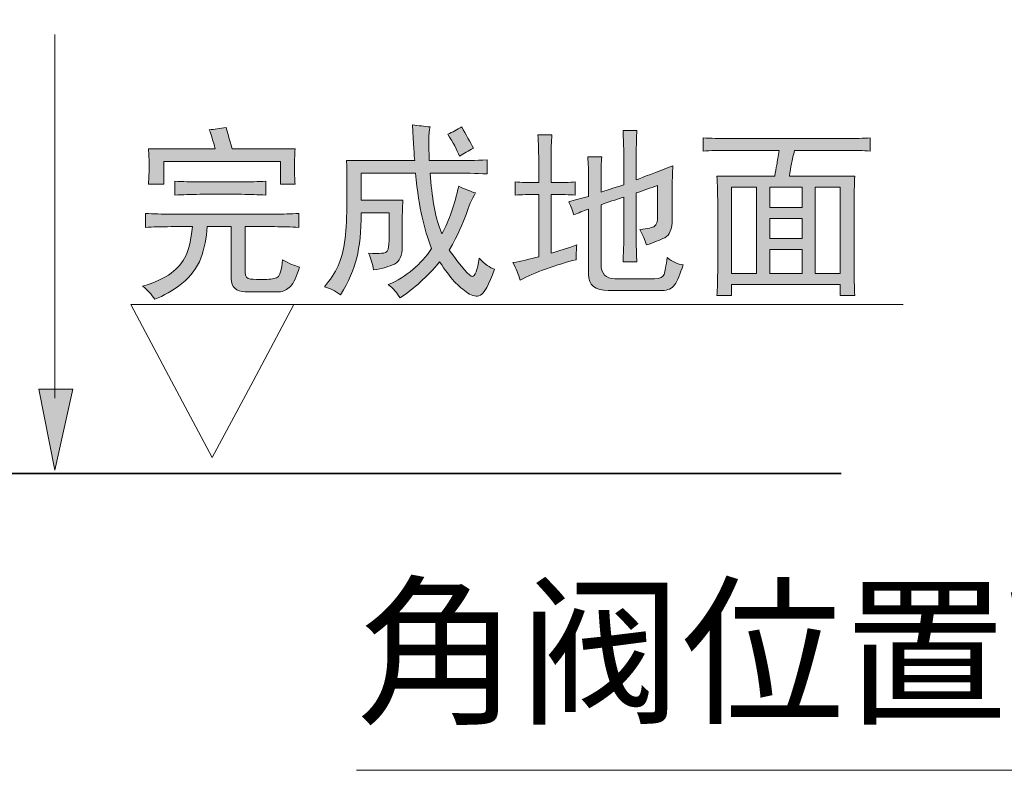
# Model space of a CAD drawing. Units: inches. Extents: x 8.4 to 96.7, y -56.7 to -7.1.
# Drawn here: x 66.3 to 74.9, y -38.2 to -31.6 of the extents above; entities that cross this region are included whole.
import ezdxf

# ---------------------------------------------------------------- set-up
doc = ezdxf.new("R2010")
doc.units = ezdxf.units.IN
doc.header["$MEASUREMENT"] = 0
doc.layers.add('图层 1', color=7, linetype='Continuous')

msp = doc.modelspace()

# ---------------------------------------------------------------- hatches: boundary and pattern name
at = {"layer": '图层 1', "true_color": 0x221814}
h = msp.add_hatch(color=250, dxfattribs=at)
h.dxf.hatch_style = 2
edge = h.paths.add_edge_path()
edge.add_spline(control_points=[(67.359, -33.3203), (67.4276, -33.3241), (67.5037, -33.3268), (67.5847, -33.3268), (67.5847, -33.3268), (68.4962, -33.3268), (68.4962, -33.3268), (68.5693, -33.3268), (68.6403, -33.3241), (68.7095, -33.3203), (68.7095, -33.3203), (68.7095, -33.4426), (68.7095, -33.4426), (68.6403, -33.4388), (68.5693, -33.4367), (68.4962, -33.4367), (68.4962, -33.4367), (68.2382, -33.4367), (68.2382, -33.4367), (68.2382, -33.4367), (68.2382, -33.837), (68.2382, -33.837), (68.2382, -33.8763), (68.2534, -33.8963), (68.283, -33.8987), (68.3133, -33.9008), (68.355, -33.9015), (68.4087, -33.9015), (68.4625, -33.9015), (68.5004, -33.8956), (68.5217, -33.8822), (68.5438, -33.8691), (68.5583, -33.8177), (68.5672, -33.7275), (68.6234, -33.7619), (68.6726, -33.783), (68.7154, -33.7923), (68.6899, -33.8784), (68.663, -33.9349), (68.6351, -33.9631), (68.6068, -33.991), (68.5734, -34.0079), (68.5352, -34.012), (68.5352, -34.012), (68.2382, -34.012), (68.2382, -34.012), (68.1559, -34.0079), (68.1145, -33.9686), (68.1145, -33.8956), (68.1145, -33.8956), (68.1145, -33.4367), (68.1145, -33.4367), (68.1145, -33.4367), (67.902, -33.4367), (67.902, -33.4367), (67.8975, -33.5359), (67.8789, -33.6283), (67.8465, -33.7144), (67.8145, -33.8005), (67.7583, -33.8749), (67.6784, -33.9376), (67.5991, -33.9993), (67.5209, -34.0462), (67.4427, -34.0758), (67.4124, -34.0331), (67.3759, -33.9948), (67.3332, -33.96), (67.4407, -33.9297), (67.5247, -33.8922), (67.5847, -33.8467), (67.6453, -33.8019), (67.688, -33.7506), (67.7142, -33.6948), (67.7401, -33.6393), (67.7597, -33.5532), (67.7721, -33.4367), (67.7721, -33.4367), (67.5847, -33.4367), (67.5847, -33.4367), (67.4986, -33.4367), (67.4234, -33.4388), (67.359, -33.4426), (67.359, -33.4426), (67.359, -33.3203), (67.359, -33.3203)], knot_values=[0, 0, 0, 0, 1, 1, 1, 2, 2, 2, 3, 3, 3, 4, 4, 4, 5, 5, 5, 6, 6, 6, 7, 7, 7, 8, 8, 8, 9, 9, 9, 10, 10, 10, 11, 11, 11, 12, 12, 12, 13, 13, 13, 14, 14, 14, 15, 15, 15, 16, 16, 16, 17, 17, 17, 18, 18, 18, 19, 19, 19, 20, 20, 20, 21, 21, 21, 22, 22, 22, 23, 23, 23, 24, 24, 24, 25, 25, 25, 26, 26, 26, 27, 27, 27, 28, 28, 28, 28], degree=3, periodic=1)
edge = h.paths.add_edge_path()
edge.add_spline(control_points=[(67.6171, -33.0364), (67.686, -33.0405), (67.7597, -33.0426), (67.8369, -33.0426), (67.8369, -33.0426), (68.2055, -33.0426), (68.2055, -33.0426), (68.2785, -33.0426), (68.3495, -33.0405), (68.4184, -33.0364), (68.4184, -33.0364), (68.4184, -33.159), (68.4184, -33.159), (68.3495, -33.1549), (68.2785, -33.1518), (68.2055, -33.1518), (68.2055, -33.1518), (67.8369, -33.1518), (67.8369, -33.1518), (67.7597, -33.1518), (67.686, -33.1549), (67.6171, -33.159), (67.6171, -33.159), (67.6171, -33.0364), (67.6171, -33.0364)], knot_values=[0, 0, 0, 0, 1, 1, 1, 2, 2, 2, 3, 3, 3, 4, 4, 4, 5, 5, 5, 6, 6, 6, 7, 7, 7, 8, 8, 8, 8], degree=3, periodic=1)
edge = h.paths.add_edge_path()
edge.add_spline(control_points=[(68.0697, -32.5641), (68.0784, -32.5989), (68.0952, -32.6616), (68.1218, -32.7515), (68.1218, -32.7515), (68.6768, -32.7515), (68.6768, -32.7515), (68.6726, -32.8121), (68.6706, -32.8669), (68.6706, -32.9162), (68.6706, -32.9661), (68.6726, -33.0144), (68.6768, -33.0615), (68.6768, -33.0615), (68.5483, -33.0615), (68.5483, -33.0615), (68.5483, -33.0615), (68.5483, -32.8614), (68.5483, -32.8614), (68.5483, -32.8614), (67.5209, -32.8614), (67.5209, -32.8614), (67.5209, -32.8614), (67.5209, -33.0615), (67.5209, -33.0615), (67.5209, -33.0615), (67.3849, -33.0615), (67.3849, -33.0615), (67.389, -33.0057), (67.3911, -32.9523), (67.3911, -32.9003), (67.3911, -32.849), (67.389, -32.799), (67.3849, -32.7515), (67.3849, -32.7515), (67.9726, -32.7515), (67.9726, -32.7515), (67.9554, -32.6826), (67.9381, -32.6271), (67.9209, -32.5837), (67.9636, -32.5792), (68.0139, -32.5734), (68.0697, -32.5641)], knot_values=[0, 0, 0, 0, 0.352778, 0.352778, 0.352778, 0.705556, 0.705556, 0.705556, 1.058333, 1.058333, 1.058333, 1.411111, 1.411111, 1.411111, 1.763889, 1.763889, 1.763889, 2.116667, 2.116667, 2.116667, 2.469444, 2.469444, 2.469444, 2.822222, 2.822222, 2.822222, 3.175, 3.175, 3.175, 3.527778, 3.527778, 3.527778, 3.880556, 3.880556, 3.880556, 4.233333, 4.233333, 4.233333, 4.586111, 4.586111, 4.586111, 4.938889, 4.938889, 4.938889, 4.938889], degree=3, periodic=0)
edge.add_line((68.0697, -32.5641), (68.0697, -32.5641))
h = msp.add_hatch(color=250, dxfattribs=at)
h.dxf.hatch_style = 2
edge = h.paths.add_edge_path()
edge.add_spline(control_points=[(69.1298, -32.8548), (69.1298, -32.8548), (69.7303, -32.8548), (69.7303, -32.8548), (69.7261, -32.8166), (69.7196, -32.7105), (69.711, -32.5389), (69.763, -32.5469), (69.8143, -32.5541), (69.8664, -32.5579), (69.8529, -32.614), (69.8512, -32.7132), (69.8591, -32.8548), (69.8591, -32.8548), (70.0789, -32.8548), (70.0789, -32.8548), (70.1692, -32.8548), (70.2663, -32.8528), (70.3697, -32.849), (70.3697, -32.849), (70.3697, -32.9713), (70.3697, -32.9713), (70.2663, -32.9675), (70.1692, -32.9647), (70.0789, -32.9647), (70.0789, -32.9647), (69.8664, -32.9647), (69.8664, -32.9647), (69.8743, -33.0726), (69.8853, -33.1666), (69.8984, -33.2459), (69.9112, -33.3254), (69.9349, -33.4102), (69.9697, -33.5011), (70.0341, -33.3806), (70.0831, -33.2403), (70.1175, -33.0812), (70.1744, -33.1074), (70.2236, -33.1267), (70.2663, -33.1398), (70.2322, -33.1956), (70.2047, -33.259), (70.1823, -33.3299), (70.1609, -33.4005), (70.1113, -33.5056), (70.0341, -33.6434), (70.1461, -33.7985), (70.214, -33.8763), (70.2374, -33.8763), (70.2612, -33.8763), (70.2815, -33.8215), (70.2987, -33.7144), (70.3463, -33.7657), (70.3917, -33.7985), (70.4345, -33.8112), (70.3828, -33.9493), (70.3408, -34.0258), (70.3084, -34.041), (70.2763, -34.0558), (70.2395, -34.0493), (70.1988, -34.0217), (70.1578, -33.9934), (70.1175, -33.9587), (70.0789, -33.9183), (70.0407, -33.877), (69.998, -33.8205), (69.9501, -33.7468), (69.8378, -33.8801), (69.7213, -33.9855), (69.6011, -34.0637), (69.5753, -34.0203), (69.5411, -33.9817), (69.4977, -33.9473), (69.5794, -33.9125), (69.6517, -33.8684), (69.7137, -33.815), (69.7768, -33.7606), (69.8316, -33.6992), (69.8788, -33.63), (69.844, -33.5401), (69.8164, -33.4471), (69.7951, -33.3523), (69.773, -33.2583), (69.7537, -33.1287), (69.7365, -32.9647), (69.7365, -32.9647), (69.2583, -32.9647), (69.2583, -32.9647), (69.2583, -32.9647), (69.2583, -33.2035), (69.2583, -33.2035), (69.2583, -33.2035), (69.6269, -33.2035), (69.6269, -33.2035), (69.6228, -33.2683), (69.62, -33.3437), (69.62, -33.4305), (69.62, -33.4305), (69.62, -33.611), (69.62, -33.611), (69.62, -33.6927), (69.598, -33.7447), (69.5525, -33.7657), (69.507, -33.7881), (69.4457, -33.8053), (69.3685, -33.8177), (69.3596, -33.7657), (69.3444, -33.7171), (69.3231, -33.6696), (69.4223, -33.6775), (69.4774, -33.6724), (69.4877, -33.6531), (69.4991, -33.6334), (69.5043, -33.6024), (69.5043, -33.559), (69.5043, -33.559), (69.5043, -33.3141), (69.5043, -33.3141), (69.5043, -33.3141), (69.2583, -33.3141), (69.2583, -33.3141), (69.2583, -33.4781), (69.2452, -33.6104), (69.2201, -33.7116), (69.1935, -33.8119), (69.1463, -33.9211), (69.0778, -34.0375), (69.0302, -34.0027), (68.983, -33.9797), (68.9352, -33.9666), (68.9868, -33.9059), (69.0271, -33.8446), (69.0554, -33.7823), (69.0833, -33.7196), (69.1026, -33.6493), (69.1129, -33.5721), (69.1239, -33.4946), (69.1305, -33.3906), (69.1322, -33.259), (69.135, -33.1273), (69.1336, -32.993), (69.1298, -32.8548)], knot_values=[0, 0, 0, 0, 0.352778, 0.352778, 0.352778, 0.705556, 0.705556, 0.705556, 1.058333, 1.058333, 1.058333, 1.411111, 1.411111, 1.411111, 1.763889, 1.763889, 1.763889, 2.116667, 2.116667, 2.116667, 2.469444, 2.469444, 2.469444, 2.822222, 2.822222, 2.822222, 3.175, 3.175, 3.175, 3.527778, 3.527778, 3.527778, 3.880556, 3.880556, 3.880556, 4.233333, 4.233333, 4.233333, 4.586111, 4.586111, 4.586111, 4.938889, 4.938889, 4.938889, 5.291667, 5.291667, 5.291667, 5.644444, 5.644444, 5.644444, 5.997222, 5.997222, 5.997222, 6.35, 6.35, 6.35, 6.702778, 6.702778, 6.702778, 7.055556, 7.055556, 7.055556, 7.408333, 7.408333, 7.408333, 7.761111, 7.761111, 7.761111, 8.113889, 8.113889, 8.113889, 8.466667, 8.466667, 8.466667, 8.819444, 8.819444, 8.819444, 9.172222, 9.172222, 9.172222, 9.525, 9.525, 9.525, 9.877778, 9.877778, 9.877778, 10.230556, 10.230556, 10.230556, 10.583333, 10.583333, 10.583333, 10.936111, 10.936111, 10.936111, 11.288889, 11.288889, 11.288889, 11.641667, 11.641667, 11.641667, 11.994444, 11.994444, 11.994444, 12.347222, 12.347222, 12.347222, 12.7, 12.7, 12.7, 13.052778, 13.052778, 13.052778, 13.405556, 13.405556, 13.405556, 13.758333, 13.758333, 13.758333, 14.111111, 14.111111, 14.111111, 14.463889, 14.463889, 14.463889, 14.816667, 14.816667, 14.816667, 15.169444, 15.169444, 15.169444, 15.522222, 15.522222, 15.522222, 15.875, 15.875, 15.875, 16.227778, 16.227778, 16.227778, 16.580556, 16.580556, 16.580556, 16.580556], degree=3, periodic=0)
edge.add_line((69.1298, -32.8548), (69.1298, -32.8548))
edge = h.paths.add_edge_path()
edge.add_spline(control_points=[(70.021, -32.6223), (70.0638, -32.6054), (70.1051, -32.5837), (70.144, -32.5579), (70.1823, -32.6271), (70.2171, -32.6888), (70.2474, -32.7456), (70.2047, -32.7666), (70.163, -32.7904), (70.1244, -32.8166), (70.1024, -32.7608), (70.0686, -32.696), (70.021, -32.6223)], knot_values=[0, 0, 0, 0, 0.352778, 0.352778, 0.352778, 0.705556, 0.705556, 0.705556, 1.058333, 1.058333, 1.058333, 1.411111, 1.411111, 1.411111, 1.411111], degree=3, periodic=0)
edge.add_line((70.021, -32.6223), (70.021, -32.6223))
h = msp.add_hatch(color=250, dxfattribs=at)
h.dxf.hatch_style = 2
edge = h.paths.add_edge_path()
edge.add_spline(control_points=[(71.1448, -33.1587), (71.098, -33.1549), (71.0263, -33.1522), (70.9319, -33.1522), (70.9319, -33.1522), (70.9319, -33.6696), (70.9319, -33.6696), (70.9967, -33.6524), (71.0718, -33.6279), (71.1579, -33.5979), (71.1538, -33.6414), (71.1517, -33.6848), (71.1517, -33.7275), (71.0697, -33.7485), (70.9829, -33.7754), (70.8899, -33.8078), (70.7972, -33.8405), (70.7214, -33.8736), (70.6605, -33.9084), (70.6432, -33.857), (70.6222, -33.805), (70.5957, -33.7537), (70.6694, -33.7406), (70.7445, -33.7234), (70.8224, -33.7013), (70.8224, -33.7013), (70.8224, -33.1522), (70.8224, -33.1522), (70.7359, -33.1522), (70.6673, -33.1549), (70.6157, -33.1587), (70.6157, -33.1587), (70.6157, -33.0423), (70.6157, -33.0423), (70.6673, -33.0467), (70.7359, -33.0488), (70.8224, -33.0488), (70.8224, -33.0488), (70.8224, -32.8421), (70.8224, -32.8421), (70.8224, -32.7732), (70.8196, -32.7019), (70.8155, -32.6288), (70.8155, -32.6288), (70.9381, -32.6288), (70.9381, -32.6288), (70.934, -32.685), (70.9319, -32.756), (70.9319, -32.8421), (70.9319, -32.8421), (70.9319, -33.0488), (70.9319, -33.0488), (71.0263, -33.0488), (71.098, -33.0467), (71.1448, -33.0423), (71.1448, -33.0423), (71.1448, -33.1587), (71.1448, -33.1587)], knot_values=[0, 0, 0, 0, 1, 1, 1, 2, 2, 2, 3, 3, 3, 4, 4, 4, 5, 5, 5, 6, 6, 6, 7, 7, 7, 8, 8, 8, 9, 9, 9, 10, 10, 10, 11, 11, 11, 12, 12, 12, 13, 13, 13, 14, 14, 14, 15, 15, 15, 16, 16, 16, 17, 17, 17, 18, 18, 18, 19, 19, 19, 19], degree=3, periodic=1)
edge = h.paths.add_edge_path()
edge.add_spline(control_points=[(71.2613, -33.2813), (71.2137, -33.2989), (71.171, -33.3161), (71.1328, -33.3334), (71.1152, -33.2813), (71.1001, -33.2431), (71.087, -33.2166), (71.1386, -33.2035), (71.1965, -33.1883), (71.2613, -33.1721), (71.2613, -33.1721), (71.2613, -33.0161), (71.2613, -33.0161), (71.2613, -32.943), (71.2592, -32.8783), (71.2551, -32.8225), (71.2551, -32.8225), (71.3777, -32.8225), (71.3777, -32.8225), (71.3736, -32.8703), (71.3715, -32.933), (71.3715, -33.0099), (71.3715, -33.0099), (71.3715, -33.1325), (71.3715, -33.1325), (71.4101, -33.1194), (71.4769, -33.0981), (71.5713, -33.0681), (71.5713, -33.0681), (71.5713, -32.8035), (71.5713, -32.8035), (71.5713, -32.7343), (71.5693, -32.6633), (71.5651, -32.5903), (71.5651, -32.5903), (71.6878, -32.5903), (71.6878, -32.5903), (71.6837, -32.6423), (71.6816, -32.7153), (71.6816, -32.8094), (71.6816, -32.8094), (71.6816, -33.0233), (71.6816, -33.0233), (71.7422, -33.0009), (71.8497, -32.9606), (72.0047, -32.9007), (72.0009, -32.9606), (71.9978, -33.0385), (71.9978, -33.1325), (71.9978, -33.1325), (71.9978, -33.372), (71.9978, -33.372), (71.9978, -33.4577), (71.9765, -33.5115), (71.9338, -33.5339), (71.8904, -33.5549), (71.8366, -33.5766), (71.7718, -33.5979), (71.7588, -33.5549), (71.7395, -33.5098), (71.714, -33.4629), (71.7832, -33.4536), (71.8259, -33.4443), (71.8428, -33.4333), (71.86, -33.4226), (71.8693, -33.3937), (71.8693, -33.3465), (71.8693, -33.3465), (71.8693, -33.0746), (71.8693, -33.0746), (71.8042, -33.0963), (71.7422, -33.1174), (71.6816, -33.1398), (71.6816, -33.1398), (71.6816, -33.559), (71.6816, -33.559), (71.6816, -33.6327), (71.6837, -33.6951), (71.6878, -33.7464), (71.6878, -33.7464), (71.5651, -33.7464), (71.5651, -33.7464), (71.5693, -33.6696), (71.5713, -33.6069), (71.5713, -33.559), (71.5713, -33.559), (71.5713, -33.178), (71.5713, -33.178), (71.4983, -33.1997), (71.4315, -33.2207), (71.3715, -33.2431), (71.3715, -33.2431), (71.3715, -33.7657), (71.3715, -33.7657), (71.3715, -33.8519), (71.4125, -33.8953), (71.4942, -33.8953), (71.4942, -33.8953), (71.8428, -33.8953), (71.8428, -33.8953), (71.8904, -33.8953), (71.9186, -33.8822), (71.9272, -33.857), (71.9358, -33.8308), (71.9444, -33.7809), (71.9531, -33.7082), (72.0009, -33.7464), (72.0478, -33.7688), (72.095, -33.773), (72.0688, -33.8539), (72.0444, -33.9125), (72.0206, -33.9473), (71.9972, -33.9814), (71.9596, -33.9986), (71.9076, -33.9986), (71.9076, -33.9986), (71.4356, -33.9986), (71.4356, -33.9986), (71.3198, -33.9986), (71.2613, -33.9511), (71.2613, -33.857), (71.2613, -33.857), (71.2613, -33.2813), (71.2613, -33.2813)], knot_values=[0, 0, 0, 0, 1, 1, 1, 2, 2, 2, 3, 3, 3, 4, 4, 4, 5, 5, 5, 6, 6, 6, 7, 7, 7, 8, 8, 8, 9, 9, 9, 10, 10, 10, 11, 11, 11, 12, 12, 12, 13, 13, 13, 14, 14, 14, 15, 15, 15, 16, 16, 16, 17, 17, 17, 18, 18, 18, 19, 19, 19, 20, 20, 20, 21, 21, 21, 22, 22, 22, 23, 23, 23, 24, 24, 24, 25, 25, 25, 26, 26, 26, 27, 27, 27, 28, 28, 28, 29, 29, 29, 30, 30, 30, 31, 31, 31, 32, 32, 32, 33, 33, 33, 34, 34, 34, 35, 35, 35, 36, 36, 36, 37, 37, 37, 38, 38, 38, 39, 39, 39, 40, 40, 40, 41, 41, 41, 41], degree=3, periodic=1)
h = msp.add_hatch(color=250, dxfattribs=at)
h.dxf.hatch_style = 2
edge = h.paths.add_edge_path()
edge.add_spline(control_points=[(72.2697, -32.6543), (72.3434, -32.6588), (72.4119, -32.6616), (72.4764, -32.6616), (72.4764, -32.6616), (73.5492, -32.6616), (73.5492, -32.6616), (73.6136, -32.6616), (73.6784, -32.6588), (73.7428, -32.6543), (73.7428, -32.6543), (73.7428, -32.7708), (73.7428, -32.7708), (73.6784, -32.7666), (73.6136, -32.7649), (73.5492, -32.7649), (73.5492, -32.7649), (73.0768, -32.7649), (73.0768, -32.7649), (73.0648, -32.8076), (73.0548, -32.8459), (73.0479, -32.8814), (73.0417, -32.9155), (73.0365, -32.9523), (73.0321, -32.9906), (73.0321, -32.9906), (73.6067, -32.9906), (73.6067, -32.9906), (73.6026, -33.0677), (73.6005, -33.1497), (73.6005, -33.2362), (73.6005, -33.2362), (73.6005, -33.7923), (73.6005, -33.7923), (73.6005, -33.8825), (73.6026, -33.9666), (73.6067, -34.0444), (73.6067, -34.0444), (73.4782, -34.0444), (73.4782, -34.0444), (73.4782, -34.0444), (73.4782, -33.9469), (73.4782, -33.9469), (73.4782, -33.9469), (72.5218, -33.9469), (72.5218, -33.9469), (72.5218, -33.9469), (72.5218, -34.0444), (72.5218, -34.0444), (72.5218, -34.0444), (72.392, -34.0444), (72.392, -34.0444), (72.3961, -33.9838), (72.3989, -33.9015), (72.3989, -33.7981), (72.3989, -33.7981), (72.3989, -33.2297), (72.3989, -33.2297), (72.3989, -33.1439), (72.3961, -33.0636), (72.392, -32.9906), (72.392, -32.9906), (72.9029, -32.9906), (72.9029, -32.9906), (72.9067, -32.9565), (72.9122, -32.9227), (72.9194, -32.8907), (72.9253, -32.8583), (72.9332, -32.8163), (72.9411, -32.7649), (72.9411, -32.7649), (72.4764, -32.7649), (72.4764, -32.7649), (72.4071, -32.7649), (72.3382, -32.7666), (72.2697, -32.7708), (72.2697, -32.7708), (72.2697, -32.6543), (72.2697, -32.6543)], knot_values=[0, 0, 0, 0, 1, 1, 1, 2, 2, 2, 3, 3, 3, 4, 4, 4, 5, 5, 5, 6, 6, 6, 7, 7, 7, 8, 8, 8, 9, 9, 9, 10, 10, 10, 11, 11, 11, 12, 12, 12, 13, 13, 13, 14, 14, 14, 15, 15, 15, 16, 16, 16, 17, 17, 17, 18, 18, 18, 19, 19, 19, 20, 20, 20, 21, 21, 21, 22, 22, 22, 23, 23, 23, 24, 24, 24, 25, 25, 25, 26, 26, 26, 26], degree=3, periodic=1)
h.paths.add_polyline_path([(72.5218, -33.8501), (72.7416, -33.8501), (72.7416, -33.0881), (72.5218, -33.0881)])
h.paths.add_polyline_path([(72.8581, -33.2683), (73.142, -33.2683), (73.142, -33.0877), (72.8581, -33.0877)])
h.paths.add_polyline_path([(72.8581, -33.5401), (73.142, -33.5401), (73.142, -33.3657), (72.8581, -33.3657)])
h.paths.add_polyline_path([(72.8581, -33.8501), (73.142, -33.8501), (73.142, -33.6372), (72.8581, -33.6372)])
h.paths.add_polyline_path([(73.2584, -33.8501), (73.4782, -33.8501), (73.4782, -33.0881), (73.2584, -33.0881)])
h = msp.add_hatch(color=250, dxfattribs=at)
h.dxf.hatch_style = 2
h.paths.add_polyline_path([(66.4202, -34.8675), (66.5598, -35.582), (66.7179, -34.8675)])

# ---------------------------------------------------------------- linework, layer by layer
at = {"layer": '图层 1', "color": 250, "lineweight": 35, "true_color": 0x221814}
msp.add_lwpolyline([(44.4641, -14.3244), (44.4641, -35.6116), (73.4865, -35.6116)], dxfattribs=at)
at = {"layer": '图层 1', "color": 250, "lineweight": 9, "true_color": 0x221814}
for points in [[(66.5594, -34.947), (66.5594, -31.7441)], [(68.6644, -34.1219), (68.3061, -34.7965), (67.9471, -35.471), (67.5888, -34.7965), (67.2302, -34.1219), (67.9471, -34.1219), (74.0325, -34.1219)], [(69.217, -38.2247), (86.06, -38.2247)]]:
    msp.add_lwpolyline(points, dxfattribs=at)
at = {"layer": '图层 1', "lineweight": 0}
for points in [[(72.5218, -33.8501), (72.7416, -33.8501), (72.7416, -33.0881), (72.5218, -33.0881), (72.5218, -33.8501)], [(72.8581, -33.2683), (73.142, -33.2683), (73.142, -33.0877), (72.8581, -33.0877), (72.8581, -33.2683)], [(73.2584, -33.8501), (73.4782, -33.8501), (73.4782, -33.0881), (73.2584, -33.0881), (73.2584, -33.8501)], [(72.8581, -33.5401), (73.142, -33.5401), (73.142, -33.3657), (72.8581, -33.3657), (72.8581, -33.5401)], [(72.8581, -33.8501), (73.142, -33.8501), (73.142, -33.6372), (72.8581, -33.6372), (72.8581, -33.8501)], [(66.4202, -34.8675), (66.5598, -35.582), (66.7179, -34.8675), (66.4202, -34.8675)]]:
    msp.add_lwpolyline(points, dxfattribs=at)
for points, knots in [([(68.0697, -32.5641), (68.0784, -32.5989), (68.0952, -32.6616), (68.1218, -32.7515), (68.1218, -32.7515), (68.6768, -32.7515), (68.6768, -32.7515), (68.6726, -32.8121), (68.6706, -32.8669), (68.6706, -32.9162), (68.6706, -32.9661), (68.6726, -33.0144), (68.6768, -33.0615), (68.6768, -33.0615), (68.5483, -33.0615), (68.5483, -33.0615), (68.5483, -33.0615), (68.5483, -32.8614), (68.5483, -32.8614), (68.5483, -32.8614), (67.5209, -32.8614), (67.5209, -32.8614), (67.5209, -32.8614), (67.5209, -33.0615), (67.5209, -33.0615), (67.5209, -33.0615), (67.3849, -33.0615), (67.3849, -33.0615), (67.389, -33.0057), (67.3911, -32.9523), (67.3911, -32.9003), (67.3911, -32.849), (67.389, -32.799), (67.3849, -32.7515), (67.3849, -32.7515), (67.9726, -32.7515), (67.9726, -32.7515), (67.9554, -32.6826), (67.9381, -32.6271), (67.9209, -32.5837), (67.9636, -32.5792), (68.0139, -32.5734), (68.0697, -32.5641)], [0, 0, 0, 0, 1, 1, 1, 2, 2, 2, 3, 3, 3, 4, 4, 4, 5, 5, 5, 6, 6, 6, 7, 7, 7, 8, 8, 8, 9, 9, 9, 10, 10, 10, 11, 11, 11, 12, 12, 12, 13, 13, 13, 14, 14, 14, 14]), ([(69.1298, -32.8548), (69.1298, -32.8548), (69.7303, -32.8548), (69.7303, -32.8548), (69.7261, -32.8166), (69.7196, -32.7105), (69.711, -32.5389), (69.763, -32.5469), (69.8143, -32.5541), (69.8664, -32.5579), (69.8529, -32.614), (69.8512, -32.7132), (69.8591, -32.8548), (69.8591, -32.8548), (70.0789, -32.8548), (70.0789, -32.8548), (70.1692, -32.8548), (70.2663, -32.8528), (70.3697, -32.849), (70.3697, -32.849), (70.3697, -32.9713), (70.3697, -32.9713), (70.2663, -32.9675), (70.1692, -32.9647), (70.0789, -32.9647), (70.0789, -32.9647), (69.8664, -32.9647), (69.8664, -32.9647), (69.8743, -33.0726), (69.8853, -33.1666), (69.8984, -33.2459), (69.9112, -33.3254), (69.9349, -33.4102), (69.9697, -33.5011), (70.0341, -33.3806), (70.0831, -33.2403), (70.1175, -33.0812), (70.1744, -33.1074), (70.2236, -33.1267), (70.2663, -33.1398), (70.2322, -33.1956), (70.2047, -33.259), (70.1823, -33.3299), (70.1609, -33.4005), (70.1113, -33.5056), (70.0341, -33.6434), (70.1461, -33.7985), (70.214, -33.8763), (70.2374, -33.8763), (70.2612, -33.8763), (70.2815, -33.8215), (70.2987, -33.7144), (70.3463, -33.7657), (70.3917, -33.7985), (70.4345, -33.8112), (70.3828, -33.9493), (70.3408, -34.0258), (70.3084, -34.041), (70.2763, -34.0558), (70.2395, -34.0493), (70.1988, -34.0217), (70.1578, -33.9934), (70.1175, -33.9587), (70.0789, -33.9183), (70.0407, -33.877), (69.998, -33.8205), (69.9501, -33.7468), (69.8378, -33.8801), (69.7213, -33.9855), (69.6011, -34.0637), (69.5753, -34.0203), (69.5411, -33.9817), (69.4977, -33.9473), (69.5794, -33.9125), (69.6517, -33.8684), (69.7137, -33.815), (69.7768, -33.7606), (69.8316, -33.6992), (69.8788, -33.63), (69.844, -33.5401), (69.8164, -33.4471), (69.7951, -33.3523), (69.773, -33.2583), (69.7537, -33.1287), (69.7365, -32.9647), (69.7365, -32.9647), (69.2583, -32.9647), (69.2583, -32.9647), (69.2583, -32.9647), (69.2583, -33.2035), (69.2583, -33.2035), (69.2583, -33.2035), (69.6269, -33.2035), (69.6269, -33.2035), (69.6228, -33.2683), (69.62, -33.3437), (69.62, -33.4305), (69.62, -33.4305), (69.62, -33.611), (69.62, -33.611), (69.62, -33.6927), (69.598, -33.7447), (69.5525, -33.7657), (69.507, -33.7881), (69.4457, -33.8053), (69.3685, -33.8177), (69.3596, -33.7657), (69.3444, -33.7171), (69.3231, -33.6696), (69.4223, -33.6775), (69.4774, -33.6724), (69.4877, -33.6531), (69.4991, -33.6334), (69.5043, -33.6024), (69.5043, -33.559), (69.5043, -33.559), (69.5043, -33.3141), (69.5043, -33.3141), (69.5043, -33.3141), (69.2583, -33.3141), (69.2583, -33.3141), (69.2583, -33.4781), (69.2452, -33.6104), (69.2201, -33.7116), (69.1935, -33.8119), (69.1463, -33.9211), (69.0778, -34.0375), (69.0302, -34.0027), (68.983, -33.9797), (68.9352, -33.9666), (68.9868, -33.9059), (69.0271, -33.8446), (69.0554, -33.7823), (69.0833, -33.7196), (69.1026, -33.6493), (69.1129, -33.5721), (69.1239, -33.4946), (69.1305, -33.3906), (69.1322, -33.259), (69.135, -33.1273), (69.1336, -32.993), (69.1298, -32.8548)], [0, 0, 0, 0, 1, 1, 1, 2, 2, 2, 3, 3, 3, 4, 4, 4, 5, 5, 5, 6, 6, 6, 7, 7, 7, 8, 8, 8, 9, 9, 9, 10, 10, 10, 11, 11, 11, 12, 12, 12, 13, 13, 13, 14, 14, 14, 15, 15, 15, 16, 16, 16, 17, 17, 17, 18, 18, 18, 19, 19, 19, 20, 20, 20, 21, 21, 21, 22, 22, 22, 23, 23, 23, 24, 24, 24, 25, 25, 25, 26, 26, 26, 27, 27, 27, 28, 28, 28, 29, 29, 29, 30, 30, 30, 31, 31, 31, 32, 32, 32, 33, 33, 33, 34, 34, 34, 35, 35, 35, 36, 36, 36, 37, 37, 37, 38, 38, 38, 39, 39, 39, 40, 40, 40, 41, 41, 41, 42, 42, 42, 43, 43, 43, 44, 44, 44, 45, 45, 45, 46, 46, 46, 47, 47, 47, 47]), ([(70.021, -32.6223), (70.0638, -32.6054), (70.1051, -32.5837), (70.144, -32.5579), (70.1823, -32.6271), (70.2171, -32.6888), (70.2474, -32.7456), (70.2047, -32.7666), (70.163, -32.7904), (70.1244, -32.8166), (70.1024, -32.7608), (70.0686, -32.696), (70.021, -32.6223)], [0, 0, 0, 0, 1, 1, 1, 2, 2, 2, 3, 3, 3, 4, 4, 4, 4]), ([(71.2613, -33.2813), (71.2137, -33.2989), (71.171, -33.3161), (71.1328, -33.3334), (71.1152, -33.2813), (71.1001, -33.2431), (71.087, -33.2166), (71.1386, -33.2035), (71.1965, -33.1883), (71.2613, -33.1721), (71.2613, -33.1721), (71.2613, -33.0161), (71.2613, -33.0161), (71.2613, -32.943), (71.2592, -32.8783), (71.2551, -32.8225), (71.2551, -32.8225), (71.3777, -32.8225), (71.3777, -32.8225), (71.3736, -32.8703), (71.3715, -32.933), (71.3715, -33.0099), (71.3715, -33.0099), (71.3715, -33.1325), (71.3715, -33.1325), (71.4101, -33.1194), (71.4769, -33.0981), (71.5713, -33.0681), (71.5713, -33.0681), (71.5713, -32.8035), (71.5713, -32.8035), (71.5713, -32.7343), (71.5693, -32.6633), (71.5651, -32.5903), (71.5651, -32.5903), (71.6878, -32.5903), (71.6878, -32.5903), (71.6837, -32.6423), (71.6816, -32.7153), (71.6816, -32.8094), (71.6816, -32.8094), (71.6816, -33.0233), (71.6816, -33.0233), (71.7422, -33.0009), (71.8497, -32.9606), (72.0047, -32.9007), (72.0009, -32.9606), (71.9978, -33.0385), (71.9978, -33.1325), (71.9978, -33.1325), (71.9978, -33.372), (71.9978, -33.372), (71.9978, -33.4577), (71.9765, -33.5115), (71.9338, -33.5339), (71.8904, -33.5549), (71.8366, -33.5766), (71.7718, -33.5979), (71.7588, -33.5549), (71.7395, -33.5098), (71.714, -33.4629), (71.7832, -33.4536), (71.8259, -33.4443), (71.8428, -33.4333), (71.86, -33.4226), (71.8693, -33.3937), (71.8693, -33.3465), (71.8693, -33.3465), (71.8693, -33.0746), (71.8693, -33.0746), (71.8042, -33.0963), (71.7422, -33.1174), (71.6816, -33.1398), (71.6816, -33.1398), (71.6816, -33.559), (71.6816, -33.559), (71.6816, -33.6327), (71.6837, -33.6951), (71.6878, -33.7464), (71.6878, -33.7464), (71.5651, -33.7464), (71.5651, -33.7464), (71.5693, -33.6696), (71.5713, -33.6069), (71.5713, -33.559), (71.5713, -33.559), (71.5713, -33.178), (71.5713, -33.178), (71.4983, -33.1997), (71.4315, -33.2207), (71.3715, -33.2431), (71.3715, -33.2431), (71.3715, -33.7657), (71.3715, -33.7657), (71.3715, -33.8519), (71.4125, -33.8953), (71.4942, -33.8953), (71.4942, -33.8953), (71.8428, -33.8953), (71.8428, -33.8953), (71.8904, -33.8953), (71.9186, -33.8822), (71.9272, -33.857), (71.9358, -33.8308), (71.9444, -33.7809), (71.9531, -33.7082), (72.0009, -33.7464), (72.0478, -33.7688), (72.095, -33.773), (72.0688, -33.8539), (72.0444, -33.9125), (72.0206, -33.9473), (71.9972, -33.9814), (71.9596, -33.9986), (71.9076, -33.9986), (71.9076, -33.9986), (71.4356, -33.9986), (71.4356, -33.9986), (71.3198, -33.9986), (71.2613, -33.9511), (71.2613, -33.857), (71.2613, -33.857), (71.2613, -33.2813), (71.2613, -33.2813)], [0, 0, 0, 0, 1, 1, 1, 2, 2, 2, 3, 3, 3, 4, 4, 4, 5, 5, 5, 6, 6, 6, 7, 7, 7, 8, 8, 8, 9, 9, 9, 10, 10, 10, 11, 11, 11, 12, 12, 12, 13, 13, 13, 14, 14, 14, 15, 15, 15, 16, 16, 16, 17, 17, 17, 18, 18, 18, 19, 19, 19, 20, 20, 20, 21, 21, 21, 22, 22, 22, 23, 23, 23, 24, 24, 24, 25, 25, 25, 26, 26, 26, 27, 27, 27, 28, 28, 28, 29, 29, 29, 30, 30, 30, 31, 31, 31, 32, 32, 32, 33, 33, 33, 34, 34, 34, 35, 35, 35, 36, 36, 36, 37, 37, 37, 38, 38, 38, 39, 39, 39, 40, 40, 40, 41, 41, 41, 41]), ([(71.1448, -33.1587), (71.098, -33.1549), (71.0263, -33.1522), (70.9319, -33.1522), (70.9319, -33.1522), (70.9319, -33.6696), (70.9319, -33.6696), (70.9967, -33.6524), (71.0718, -33.6279), (71.1579, -33.5979), (71.1538, -33.6414), (71.1517, -33.6848), (71.1517, -33.7275), (71.0697, -33.7485), (70.9829, -33.7754), (70.8899, -33.8078), (70.7972, -33.8405), (70.7214, -33.8736), (70.6605, -33.9084), (70.6432, -33.857), (70.6222, -33.805), (70.5957, -33.7537), (70.6694, -33.7406), (70.7445, -33.7234), (70.8224, -33.7013), (70.8224, -33.7013), (70.8224, -33.1522), (70.8224, -33.1522), (70.7359, -33.1522), (70.6673, -33.1549), (70.6157, -33.1587), (70.6157, -33.1587), (70.6157, -33.0423), (70.6157, -33.0423), (70.6673, -33.0467), (70.7359, -33.0488), (70.8224, -33.0488), (70.8224, -33.0488), (70.8224, -32.8421), (70.8224, -32.8421), (70.8224, -32.7732), (70.8196, -32.7019), (70.8155, -32.6288), (70.8155, -32.6288), (70.9381, -32.6288), (70.9381, -32.6288), (70.934, -32.685), (70.9319, -32.756), (70.9319, -32.8421), (70.9319, -32.8421), (70.9319, -33.0488), (70.9319, -33.0488), (71.0263, -33.0488), (71.098, -33.0467), (71.1448, -33.0423), (71.1448, -33.0423), (71.1448, -33.1587), (71.1448, -33.1587)], [0, 0, 0, 0, 1, 1, 1, 2, 2, 2, 3, 3, 3, 4, 4, 4, 5, 5, 5, 6, 6, 6, 7, 7, 7, 8, 8, 8, 9, 9, 9, 10, 10, 10, 11, 11, 11, 12, 12, 12, 13, 13, 13, 14, 14, 14, 15, 15, 15, 16, 16, 16, 17, 17, 17, 18, 18, 18, 19, 19, 19, 19]), ([(72.2697, -32.6543), (72.3434, -32.6588), (72.4119, -32.6616), (72.4764, -32.6616), (72.4764, -32.6616), (73.5492, -32.6616), (73.5492, -32.6616), (73.6136, -32.6616), (73.6784, -32.6588), (73.7428, -32.6543), (73.7428, -32.6543), (73.7428, -32.7708), (73.7428, -32.7708), (73.6784, -32.7666), (73.6136, -32.7649), (73.5492, -32.7649), (73.5492, -32.7649), (73.0768, -32.7649), (73.0768, -32.7649), (73.0648, -32.8076), (73.0548, -32.8459), (73.0479, -32.8814), (73.0417, -32.9155), (73.0365, -32.9523), (73.0321, -32.9906), (73.0321, -32.9906), (73.6067, -32.9906), (73.6067, -32.9906), (73.6026, -33.0677), (73.6005, -33.1497), (73.6005, -33.2362), (73.6005, -33.2362), (73.6005, -33.7923), (73.6005, -33.7923), (73.6005, -33.8825), (73.6026, -33.9666), (73.6067, -34.0444), (73.6067, -34.0444), (73.4782, -34.0444), (73.4782, -34.0444), (73.4782, -34.0444), (73.4782, -33.9469), (73.4782, -33.9469), (73.4782, -33.9469), (72.5218, -33.9469), (72.5218, -33.9469), (72.5218, -33.9469), (72.5218, -34.0444), (72.5218, -34.0444), (72.5218, -34.0444), (72.392, -34.0444), (72.392, -34.0444), (72.3961, -33.9838), (72.3989, -33.9015), (72.3989, -33.7981), (72.3989, -33.7981), (72.3989, -33.2297), (72.3989, -33.2297), (72.3989, -33.1439), (72.3961, -33.0636), (72.392, -32.9906), (72.392, -32.9906), (72.9029, -32.9906), (72.9029, -32.9906), (72.9067, -32.9565), (72.9122, -32.9227), (72.9194, -32.8907), (72.9253, -32.8583), (72.9332, -32.8163), (72.9411, -32.7649), (72.9411, -32.7649), (72.4764, -32.7649), (72.4764, -32.7649), (72.4071, -32.7649), (72.3382, -32.7666), (72.2697, -32.7708), (72.2697, -32.7708), (72.2697, -32.6543), (72.2697, -32.6543)], [0, 0, 0, 0, 1, 1, 1, 2, 2, 2, 3, 3, 3, 4, 4, 4, 5, 5, 5, 6, 6, 6, 7, 7, 7, 8, 8, 8, 9, 9, 9, 10, 10, 10, 11, 11, 11, 12, 12, 12, 13, 13, 13, 14, 14, 14, 15, 15, 15, 16, 16, 16, 17, 17, 17, 18, 18, 18, 19, 19, 19, 20, 20, 20, 21, 21, 21, 22, 22, 22, 23, 23, 23, 24, 24, 24, 25, 25, 25, 26, 26, 26, 26]), ([(67.6171, -33.0364), (67.686, -33.0405), (67.7597, -33.0426), (67.8369, -33.0426), (67.8369, -33.0426), (68.2055, -33.0426), (68.2055, -33.0426), (68.2785, -33.0426), (68.3495, -33.0405), (68.4184, -33.0364), (68.4184, -33.0364), (68.4184, -33.159), (68.4184, -33.159), (68.3495, -33.1549), (68.2785, -33.1518), (68.2055, -33.1518), (68.2055, -33.1518), (67.8369, -33.1518), (67.8369, -33.1518), (67.7597, -33.1518), (67.686, -33.1549), (67.6171, -33.159), (67.6171, -33.159), (67.6171, -33.0364), (67.6171, -33.0364)], [0, 0, 0, 0, 1, 1, 1, 2, 2, 2, 3, 3, 3, 4, 4, 4, 5, 5, 5, 6, 6, 6, 7, 7, 7, 8, 8, 8, 8]), ([(67.359, -33.3203), (67.4276, -33.3241), (67.5037, -33.3268), (67.5847, -33.3268), (67.5847, -33.3268), (68.4962, -33.3268), (68.4962, -33.3268), (68.5693, -33.3268), (68.6403, -33.3241), (68.7095, -33.3203), (68.7095, -33.3203), (68.7095, -33.4426), (68.7095, -33.4426), (68.6403, -33.4388), (68.5693, -33.4367), (68.4962, -33.4367), (68.4962, -33.4367), (68.2382, -33.4367), (68.2382, -33.4367), (68.2382, -33.4367), (68.2382, -33.837), (68.2382, -33.837), (68.2382, -33.8763), (68.2534, -33.8963), (68.283, -33.8987), (68.3133, -33.9008), (68.355, -33.9015), (68.4087, -33.9015), (68.4625, -33.9015), (68.5004, -33.8956), (68.5217, -33.8822), (68.5438, -33.8691), (68.5583, -33.8177), (68.5672, -33.7275), (68.6234, -33.7619), (68.6726, -33.783), (68.7154, -33.7923), (68.6899, -33.8784), (68.663, -33.9349), (68.6351, -33.9631), (68.6068, -33.991), (68.5734, -34.0079), (68.5352, -34.012), (68.5352, -34.012), (68.2382, -34.012), (68.2382, -34.012), (68.1559, -34.0079), (68.1145, -33.9686), (68.1145, -33.8956), (68.1145, -33.8956), (68.1145, -33.4367), (68.1145, -33.4367), (68.1145, -33.4367), (67.902, -33.4367), (67.902, -33.4367), (67.8975, -33.5359), (67.8789, -33.6283), (67.8465, -33.7144), (67.8145, -33.8005), (67.7583, -33.8749), (67.6784, -33.9376), (67.5991, -33.9993), (67.5209, -34.0462), (67.4427, -34.0758), (67.4124, -34.0331), (67.3759, -33.9948), (67.3332, -33.96), (67.4407, -33.9297), (67.5247, -33.8922), (67.5847, -33.8467), (67.6453, -33.8019), (67.688, -33.7506), (67.7142, -33.6948), (67.7401, -33.6393), (67.7597, -33.5532), (67.7721, -33.4367), (67.7721, -33.4367), (67.5847, -33.4367), (67.5847, -33.4367), (67.4986, -33.4367), (67.4234, -33.4388), (67.359, -33.4426), (67.359, -33.4426), (67.359, -33.3203), (67.359, -33.3203)], [0, 0, 0, 0, 1, 1, 1, 2, 2, 2, 3, 3, 3, 4, 4, 4, 5, 5, 5, 6, 6, 6, 7, 7, 7, 8, 8, 8, 9, 9, 9, 10, 10, 10, 11, 11, 11, 12, 12, 12, 13, 13, 13, 14, 14, 14, 15, 15, 15, 16, 16, 16, 17, 17, 17, 18, 18, 18, 19, 19, 19, 20, 20, 20, 21, 21, 21, 22, 22, 22, 23, 23, 23, 24, 24, 24, 25, 25, 25, 26, 26, 26, 27, 27, 27, 28, 28, 28, 28])]:
    msp.add_open_spline(points, degree=3, knots=knots, dxfattribs=at)

# ---------------------------------------------------------------- texts
at = {"layer": '图层 1', "color": 250, "true_color": 0x221814, "insert": (69.217, -37.7073), "char_height": 1.049274, "attachment_point": 7}
msp.add_mtext('\\fSimHei|b0|i0|c0|p34;\\W1;角阀位置W', dxfattribs=at)

doc.saveas('drawing.dxf')
